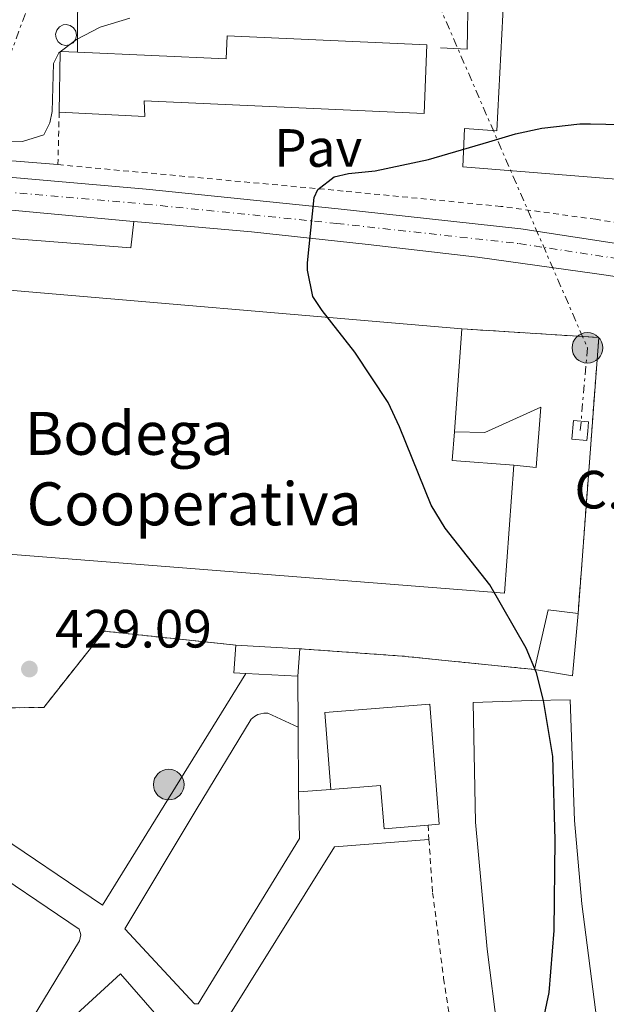
# Model space of a CAD drawing. Units: metres. Extents: x 607771 to 611229, y 4708448 to 4710814.
# Drawn here: x 608115 to 608224, y 4709084 to 4709267 of the extents above; entities that cross this region are included whole.
import ezdxf
from ezdxf.enums import TextEntityAlignment as Align

# ---------------------------------------------------------------- set-up
doc = ezdxf.new("R2010")
doc.units = ezdxf.units.M
doc.header["$MEASUREMENT"] = 0
for name, pattern in [('DGN Style 1', [1.045693079995523, 0.001739921930109024, -1.043953158065414]), ('DGN Style 2', [1.7399219301090239, 1.043953158065414, -0.6959687720436097]), ('DGN Style 4', [2.7856150101045474, 1.391937544087219, -0.6959687720436097, 0.001739921930109024, -0.6959687720436097]), ('DGN Style 7', [3.4798438602180486, 1.565929737098122, -0.6959687720436097, 0.5219765790327072, -0.6959687720436097])]:
    doc.linetypes.add(name, pattern=pattern)
for name, color, linetype, lineweight in [('Carretera', 9, 'Continuous', 0), ('Caseta-cabaña', 1, 'Continuous', 0), ('Cauce permanente no visto', 142, 'DGN Style 1', 13), ('Complejo', 6, 'Continuous', 0), ('Cota de punto acotado terreno', 7, 'Continuous', 0), ('Curva de nivel directora', 30, 'Continuous', 30), ('Curva de nivel intermedia', 30, 'Continuous', 0), ('Depósito a nivel (sin especificar)', 1, 'Continuous', 0), ('destino de construcciones', 7, 'Continuous', 0), ('Edificio', 1, 'Continuous', 13), ('Eje de carretera', 7, 'DGN Style 4', 0), ('Invernadero', 7, 'Continuous', 0), ('Límite de complejo', 6, 'Continuous', 13), ('Línea  de muro-pared o tapia', 1, 'Continuous', 13), ('Línea blanca (vial)', 7, 'Continuous', 13), ('Línea de bordillo', 7, 'Continuous', 13), ('Línea de muro de contención', 1, 'Continuous', 13), ('Línea de pavimento', 1, 'Continuous', 0), ('Línea eléctrica', 6, 'DGN Style 7', 0), ('Marquesina', 1, 'Continuous', 0), ('Nave industrial', 1, 'Continuous', 13), ('Pavimento', 7, 'Continuous', 0), ('Poste tendido eléctrico', 7, 'Continuous', 0), ('Punto acotado terreno (símbolo)', 7, 'Continuous', 0), ('Tela metálica o alambrada', 7, 'DGN Style 2', 0), ('Texto de Complejos e instalaciones', 6, 'Continuous', 0), ('Valla', 7, 'DGN Style 2', 0)]:
    doc.layers.add(name, color=color, linetype=linetype, lineweight=lineweight)
doc.styles.add('Style-Arial', font='arial.ttf')

# ---------------------------------------------------------------- blocks, each defined once
blk = doc.blocks.new('5PATER')
at = {"layer": 'Cauce permanente no visto', "linetype": 'Continuous', "lineweight": 0}
h = blk.add_hatch(color=51, dxfattribs=at)
edge = h.paths.add_edge_path()
edge.add_ellipse((0, 0), major_axis=(-0.1095731443231308, -0.1110710700762829), ratio=0.9994222409660317, start_angle=0, end_angle=360)
blk = doc.blocks.new('5PELE')
at = {"layer": 'Invernadero', "linetype": 'Continuous', "lineweight": 0}
h = blk.add_hatch(color=9, dxfattribs=at)
edge = h.paths.add_edge_path()
edge.add_arc((-2.000000476837158e-05, 0), 0.2850000000000001, 0, 360)
at = {"layer": 'Invernadero', "color": 252, "linetype": 'Continuous', "lineweight": 0}
blk.add_circle((-2.000000476837158e-05, 0), 0.2850000000000001, dxfattribs=at)
blk = doc.blocks.new('*U16')
at = {"layer": 'Carretera', "color": 9, "linetype": 'Continuous', "lineweight": 0}
for points in [[(608236.1099999992, 4709218.04, 423.6499999999942), (608222.4099999998, 4709219.980000001, 423.8699999999953), (608200.1999999988, 4709223.09, 424.1600000000035), (608179.8700000021, 4709225.470000001, 424.6699999999983), (608158.1299999983, 4709227.830000001, 425.6199999999953), (608136.2600000014, 4709229.720000002, 425.9700000000012), (608135.5300000005, 4709229.779999999, 425.9799999999959), (608106.8099999984, 4709232.470000001, 427), (608084.9100000004, 4709234.359999999, 427.3600000000006), (608055.9600000003, 4709236.7, 427.3600000000006), (608029.2199999986, 4709239.240000002, 427.9499999999971), (607992.7499999994, 4709242.300000001, 428.6699999999983), (607966.4200000013, 4709244.790000001, 429.3300000000018)], [(607957.1299999995, 4709252.029999998, 429.4700000000012), (607987.8299999975, 4709249, 428.8099999999977), (608017.2000000001, 4709246.250000001, 428.1900000000023), (608051.5799999972, 4709243.26, 427.4900000000052), (608098.0399999998, 4709239.279999999, 427.1600000000035), (608138.5799999972, 4709235.73, 425.929999999993), (608174.2899999986, 4709232.12, 424.9100000000035), (608208.27, 4709228.369999999, 424.070000000007), (608238.5700000002, 4709223.730000001, 423.6300000000047)]]:
    blk.add_polyline3d(points, dxfattribs=at)

msp = doc.modelspace()

# ---------------------------------------------------------------- linework, layer by layer
at = {"layer": 'Caseta-cabaña', "color": 1, "linetype": 'Continuous', "lineweight": 0}
msp.add_polyline3d([(608220.7000000002, 4709190.730000001, 429.0200000000041), (608220.5499999998, 4709189.01, 429.1300000000047), (608217.7699999996, 4709189.26, 429.1300000000047), (608218.0800000001, 4709192.699999999, 428.9199999999983), (608220.8600000005, 4709192.449999999, 428.9199999999983)], close=True, dxfattribs=at)
msp.add_polyline3d([(608220.5499999998, 4709189.01, 429.1300000000047), (608217.7699999996, 4709189.26, 429.1300000000047), (608218.0800000001, 4709192.699999999, 428.9199999999983), (608220.8600000005, 4709192.449999999, 428.9199999999983), (608220.7000000002, 4709190.730000001, 429.0200000000041), (608220.5499999998, 4709189.01, 429.1300000000047)], dxfattribs=at)
at = {"layer": 'Complejo', "color": 6, "linetype": 'Continuous', "lineweight": 0}
msp.add_polyline3d([(608107.1900000013, 4709216.82, 427.02), (608107.2399999984, 4709217.449999999, 427), (608197.3000000007, 4709209.779999999, 424.47), (608222.75, 4709208.16, 423.96), (608218.9100000003, 4709156.800000001, 424.67), (608217.879999999, 4709145.210000001, 424.78), (608210.8299999982, 4709146.41, 425), (608186.1799999997, 4709148.91, 425.57), (608167.1400000006, 4709150.26, 426.16), (608155.2600000016, 4709150.930000001, 426.56), (608130.7300000006, 4709153.550000001, 427.41), (608119.4899999984, 4709139.34, 428.7), (608078.1999999993, 4709139.050000001, 429.3), (608074.5599999987, 4709142.029999999, 429.13), (608079.9600000009, 4709158.27, 428.22), (608085.4400000013, 4709218.600000001, 426.03)], close=True, dxfattribs=at)
at = {"layer": 'Curva de nivel directora', "color": 30, "linetype": 'Continuous', "lineweight": 30, "elevation": 425, "flags": 128}
msp.add_lwpolyline([(608211.5499999986, 4709076.970000003), (608213.5599999981, 4709086.330000001), (608214.4799999989, 4709097.84), (608214.650000001, 4709114.730000001), (608214.2399999998, 4709130.210000002), (608212.4899999995, 4709140.660000001), (608211.1500000008, 4709145.770000001), (608209.2599999999, 4709150.4), (608202.4600000003, 4709162.190000001), (608194.1900000002, 4709172.680000001), (608191.5799999996, 4709176.949999999), (608185.6999999987, 4709191.550000002), (608183.5799999997, 4709196.09), (608177.3899999983, 4709205.420000001), (608171.2799999996, 4709213.190000001), (608169.5899999997, 4709215.810000001), (608168.5500000004, 4709220.720000001), (608168.5799999996, 4709222.08), (608169.8400000001, 4709234.199999999), (608170.5199999996, 4709235.720000002), (608173.5199999993, 4709238.080000003), (608176.1900000002, 4709238.700000001), (608181.1599999992, 4709239.190000001), (608191.0999999989, 4709241.250000001), (608202.2799999993, 4709244.560000001), (608207.2900000005, 4709246.039999999), (608212.1699999999, 4709247.120000001), (608219.2599999999, 4709247.930000001), (608221.2200000002, 4709247.890000002), (608226.9400000002, 4709247.789999999)], dxfattribs=at)
at = {"layer": 'Curva de nivel intermedia', "color": 30, "linetype": 'Continuous', "lineweight": 0, "elevation": 430, "flags": 128}
msp.add_lwpolyline([(607984.6300000007, 4709272.899999999), (607992.6300000005, 4709265.9), (607996.740000001, 4709262.92), (608001.1599999999, 4709260.579999999), (608006.16, 4709258.509999999), (608016.0799999997, 4709255.480000001), (608036.0700000012, 4709253.599999999), (608052.16, 4709251.23), (608062.8900000012, 4709249.15), (608088.77, 4709246.05), (608102.9800000014, 4709244.959999999), (608105.1800000007, 4709244.91), (608115.5499999998, 4709244.640000001), (608119.4900000005, 4709245.859999998), (608120.6300000004, 4709248.08), (608121.0700000006, 4709250.179999999), (608121.320000001, 4709259.140000001), (608122.3400000003, 4709261.140000001), (608125.5700000002, 4709263.619999999), (608130.0200000004, 4709265.890000001), (608135.53, 4709267.579999999)], dxfattribs=at)
at = {"layer": 'Depósito a nivel (sin especificar)', "color": 1, "linetype": 'Continuous', "lineweight": 0, "elevation": 443.2100000000065, "flags": 128}
msp.add_lwpolyline([(608124.2999999998, 4709262.58), (608123.5300000003, 4709262.470000001), (608122.7800000003, 4709262.67), (608122.1699999999, 4709263.15), (608121.79, 4709263.82), (608121.7100000001, 4709264.59), (608121.9299999997, 4709265.34), (608122.4199999999, 4709265.939999999), (608123.1100000005, 4709266.300000001), (608123.6500000004, 4709266.369999999), (608124.4100000003, 4709266.220000001), (608125.0499999998, 4709265.779999999), (608125.4699999997, 4709265.130000001), (608125.5999999996, 4709264.359999999), (608125.4199999999, 4709263.609999999), (608124.9600000001, 4709262.980000001), (608124.2999999998, 4709262.58)], close=True, dxfattribs=at)
at = {"layer": 'Depósito a nivel (sin especificar)', "color": 51, "linetype": 'Continuous', "lineweight": 0, "elevation": 443.2100000000065, "flags": 128}
msp.add_lwpolyline([(608123.5300000003, 4709262.470000001), (608122.7800000003, 4709262.67), (608122.1699999999, 4709263.15), (608121.79, 4709263.82), (608121.7100000001, 4709264.59), (608121.9299999997, 4709265.34), (608122.4199999999, 4709265.939999999), (608123.1100000005, 4709266.300000001), (608123.6500000004, 4709266.369999999), (608124.4100000003, 4709266.220000001), (608125.0499999998, 4709265.779999999), (608125.4699999997, 4709265.130000001), (608125.5999999996, 4709264.359999999), (608125.4199999999, 4709263.609999999), (608124.9600000001, 4709262.980000001), (608124.2999999998, 4709262.58), (608123.5300000003, 4709262.470000001)], dxfattribs=at)
at = {"layer": 'Edificio', "color": 51, "linetype": 'Continuous', "lineweight": 13, "extrusion": (-0.07462760187544815, 0.01677100439387184, 0.9970704360525091), "elevation": 34014.37610057626, "flags": 128}
msp.add_lwpolyline([(-4727912.204754359, -437800.9980995475), (-4727923.5610962, -437800.9980995475), (-4727924.113554033, -437795.3763657988)], dxfattribs=at)
at = {"layer": 'Edificio', "color": 51, "linetype": 'Continuous', "lineweight": 13, "extrusion": (-0.03375569964811676, -0.01510681411439124, 0.9993159344814729), "elevation": -91243.24421728545, "flags": 128}
msp.add_lwpolyline([(-4049886.945859494, 2477131.120674885), (-4049876.787694467, 2477125.442225864), (-4049880.762875915, 2477119.493374508)], dxfattribs=at)
at = {"layer": 'Edificio', "color": 51, "linetype": 'Continuous', "lineweight": 13, "extrusion": (0.002792299234580584, -0.1127816501817316, 0.9936158726828342), "elevation": -528980.6847604226, "flags": 128}
msp.add_lwpolyline([(724526.2578924781, 4662740.560354066), (724523.9915579958, 4662740.737633552), (724524.5281568404, 4662745.878738655)], dxfattribs=at)
at = {"layer": 'Edificio', "color": 51, "linetype": 'Continuous', "lineweight": 13, "extrusion": (0.03689439250921452, -0.002080744358718064, 0.9993170039103156), "elevation": 13068.40613995432, "flags": 128}
msp.add_lwpolyline([(4735923.55570877, -341778.8432430742), (4735923.55570877, -341790.750253614)], dxfattribs=at)
at = {"layer": 'Edificio', "color": 51, "linetype": 'Continuous', "lineweight": 13, "extrusion": (-0.002978540346905516, -0.04314628450726403, 0.9990643254718988), "elevation": -204564.90893593, "flags": 128}
msp.add_lwpolyline([(282405.7513540973, 4735437.024747486), (282405.7513540972, 4735431.937921364)], dxfattribs=at)
at = {"layer": 'Edificio', "color": 51, "linetype": 'Continuous', "lineweight": 13, "extrusion": (0.006188093733196271, -0.000319963481554152, 0.9999808023753856), "elevation": 2685.690374867885, "flags": 128}
msp.add_lwpolyline([(608152.4907090672, 4709146.290376109), (608142.8205229277, 4709146.790376135)], dxfattribs=at)
at = {"layer": 'Edificio', "color": 1, "linetype": 'Continuous', "lineweight": 13}
for points in [[(608218.9100000003, 4709156.800000001, 428.2599999999948), (608217.8799999999, 4709145.210000001, 428.0500000000029), (608210.8300000001, 4709146.41, 427.8300000000018), (608213.3200000003, 4709157.49, 427.8300000000018)], [(608167.1399999997, 4709150.26, 429.2799999999989), (608166.79, 4709145.189999999, 429.0599999999977), (608157.1200000001, 4709145.689999999, 429.1199999999953), (608154.8499999996, 4709145.810000001, 429.1399999999995), (608155.2599999999, 4709150.930000001, 429.7200000000012)], [(608191.3099999996, 4709139.939999999, 431.8999999999942), (608193.0899999999, 4709117.619999999, 431.2400000000052), (608190.9900000002, 4709117.449999999, 425.8300000000018), (608182.8200000003, 4709116.800000001, 430.2200000000012), (608182.1799999997, 4709124.83, 430.0099999999948), (608172.9299999997, 4709124.100000001, 429.0599999999977), (608171.79, 4709138.390000001, 429.1300000000047)]]:
    msp.add_polyline3d(points, close=True, dxfattribs=at)
msp.add_polyline3d([(608225.7699999996, 4709013.980000001, 426.9499999999971), (608221.3600000005, 4709012.5, 426.9499999999971), (608214.7199999997, 4709033.949999999, 427.679999999993), (608212.5599999996, 4709041.57, 427.3800000000047), (608219.79, 4709043.619999999, 426.9499999999971), (608218.5199999996, 4709047.91, 426.9499999999971), (608211.2000000002, 4709045.930000001, 427.2400000000052), (608205.3099999996, 4709072.480000001, 427.820000000007), (608212.0499999998, 4709073.730000001, 426.7299999999959), (608213.7699999996, 4709065.77, 426.8000000000029), (608217.4199999999, 4709066.57, 430.2799999999989), (608216, 4709072.91, 430.3699999999953), (608214.5599999996, 4709080.789999999, 427.75), (608203.9199999999, 4709079.27, 429.4900000000052), (608202, 4709094.380000001, 429.1300000000047), (608199.7999999998, 4709118.039999999, 429.1300000000047), (608199.3700000001, 4709140.26, 428.9799999999959), (608210.2000000002, 4709140.640000001, 431.0200000000041), (608217.4100000003, 4709140.779999999, 430.8800000000047), (608218.2599999999, 4709118.33, 431.0899999999965), (608219.5999999996, 4709102.800000001, 431.0899999999965), (608222.4199999999, 4709081.189999999, 430.7299999999959), (608228.1399999997, 4709054.430000001, 430.3699999999953)], dxfattribs=at)
at = {"layer": 'Edificio', "color": 51, "linetype": 'Continuous', "lineweight": 13}
for points in [[(608203.9199999999, 4709079.27, 429.4900000000052), (608202, 4709094.380000001, 429.1300000000047), (608199.7999999998, 4709118.039999999, 429.1300000000047), (608199.3700000001, 4709140.26, 428.9799999999959), (608210.2000000002, 4709140.640000001, 431.0200000000041), (608217.4100000003, 4709140.779999999, 430.8800000000047), (608218.2599999999, 4709118.33, 431.0899999999965), (608219.5999999996, 4709102.800000001, 431.0899999999965), (608222.4199999999, 4709081.189999999, 430.7299999999959), (608228.1399999997, 4709054.430000001, 430.3699999999953), (608233.1200000001, 4709036.970000001, 430.2200000000012), (608240.8700000001, 4709011.75, 430), (608233.7400000002, 4709009.279999999, 429.929999999993)], [(608172.9299999997, 4709124.100000001, 429.0599999999977), (608171.79, 4709138.390000001, 429.1300000000047), (608191.3099999996, 4709139.939999999, 431.8999999999942), (608193.0899999999, 4709117.619999999, 431.2400000000052), (608190.9900000002, 4709117.449999999, 425.8300000000018)], [(608190.9900000002, 4709117.449999999, 425.8300000000018), (608182.8200000003, 4709116.800000001, 430.2200000000012), (608182.1799999997, 4709124.83, 430.0099999999948), (608172.9299999997, 4709124.100000001, 429.0599999999977)]]:
    msp.add_polyline3d(points, dxfattribs=at)
at = {"layer": 'Eje de carretera', "color": 7, "linetype": 'DGN Style 4', "lineweight": 0}
msp.add_polyline3d([(607794.4599999993, 4709264.350000001, 432.050000000003), (607956.8699999999, 4709249.290000001, 429.4700000000013), (608016.9499999993, 4709243.510000001, 428.1900000000023), (608051.3399999997, 4709240.520000001, 427.4700000000012), (608097.8099999991, 4709236.540000002, 427.1600000000037), (608138.3199999996, 4709232.99, 425.9400000000024), (608173.9999999999, 4709229.380000004, 424.8899999999995), (608207.9099999998, 4709225.640000001, 424.070000000007), (608238.1200000005, 4709221.020000001, 423.6199999999953), (608269.6000000007, 4709215.430000001, 423.3500000000059), (608285.5100000007, 4709213.180000001, 423.3000000000029)], dxfattribs=at)
at = {"layer": 'Límite de complejo', "color": 6, "linetype": 'Continuous', "lineweight": 13, "extrusion": (0.03056186875691074, 0.02929202882642608, 0.9991035728218157), "elevation": 156954.0441799107, "flags": 128}
msp.add_lwpolyline([(2978953.732107111, -3694287.614402863), (2979021.586390699, -3694227.849617253), (2979021.166162147, -3694227.377168355)], dxfattribs=at)
at = {"layer": 'Límite de complejo', "color": 6, "linetype": 'Continuous', "lineweight": 13}
msp.add_polyline3d([(608107.1900000006, 4709216.82, 427.0200000000041), (608085.4400000024, 4709218.600000001, 426.0299999999989), (608079.9600000017, 4709158.27, 428.2200000000012), (608074.5599999992, 4709142.029999998, 429.1300000000047), (608078.1999999982, 4709139.050000002, 429.3000000000029), (608119.4899999987, 4709139.34, 428.6999999999971), (608130.7299999994, 4709153.550000001, 427.4100000000035), (608155.2600000027, 4709150.929999999, 426.5599999999977), (608167.1400000005, 4709150.260000001, 426.1600000000035), (608186.1799999997, 4709148.910000001, 425.570000000007), (608210.8299999994, 4709146.409999999, 425), (608217.8799999991, 4709145.210000002, 424.7799999999989), (608218.9099999995, 4709156.800000001, 424.6699999999983), (608222.7499999995, 4709208.160000001, 423.9600000000065), (608197.2999999998, 4709209.779999999, 424.4700000000012)], dxfattribs=at)
at = {"layer": 'Línea  de muro-pared o tapia', "color": 1, "linetype": 'Continuous', "lineweight": 13, "extrusion": (-0.04401332546396058, 0.008318381022380502, 0.9989963121647497), "elevation": 12834.58410844958, "flags": 128}
msp.add_lwpolyline([(-4740290.330856087, -276642.551716491), (-4740291.024117671, -276637.6401802367), (-4740301.433851426, -276639.4261934202)], dxfattribs=at)
at = {"layer": 'Línea  de muro-pared o tapia', "color": 1, "linetype": 'Continuous', "lineweight": 13, "extrusion": (3.082853343536945e-05, -0.007344898072877163, 0.9999730253971358), "elevation": -34142.28406345106, "flags": 128}
msp.add_lwpolyline([(608166.8165437623, 4709011.909891952), (608166.7765416041, 4709021.440149021)], dxfattribs=at)
at = {"layer": 'Línea  de muro-pared o tapia', "color": 1, "linetype": 'Continuous', "lineweight": 13, "extrusion": (2.786949541456046e-05, -0.006677531126801445, 0.9999777046521298), "elevation": -31001.36016964376, "flags": 128}
msp.add_lwpolyline([(608166.8678627078, 4709021.65489961), (608166.8178604784, 4709033.635166709)], dxfattribs=at)
at = {"layer": 'Línea  de muro-pared o tapia', "color": 1, "linetype": 'Continuous', "lineweight": 13, "extrusion": (0.01151398741468114, 0.0007993181345981056, 0.9999333923738793), "elevation": 11193.50531504676, "flags": 128}
msp.add_lwpolyline([(608127.6994172418, 4709116.657178091), (608121.6490123062, 4709116.237177957)], dxfattribs=at)
at = {"layer": 'Línea blanca (vial)', "color": 7, "linetype": 'Continuous', "lineweight": 13}
for points in [[(607794.4100000003, 4709267.100000001, 432.050000000003), (607795.1499999978, 4709267.029999999, 432.0399999999936), (607826.3299999986, 4709264.180000001, 431.6000000000058), (607857.7499999985, 4709261.189999999, 431.1199999999955), (607891.199999998, 4709258.000000002, 430.4700000000013), (607925.0299999998, 4709254.820000002, 429.9700000000012), (607957.1299999991, 4709252.029999999, 429.4700000000013), (607987.829999997, 4709249.000000001, 428.8099999999978), (608017.1999999996, 4709246.250000001, 428.1900000000023), (608051.5799999967, 4709243.260000001, 427.4900000000052), (608098.0399999993, 4709239.28, 427.1600000000037), (608138.5799999966, 4709235.730000001, 425.929999999993), (608174.2899999982, 4709232.12, 424.9100000000035), (608208.2699999996, 4709228.37, 424.070000000007), (608238.5699999997, 4709223.730000002, 423.6300000000048), (608270.0399999988, 4709218.15, 423.3600000000006), (608287.1099999989, 4709215.730000002, 423.3600000000006), (608288.2600000022, 4709215.650000001, 423.3300000000019), (608289.4099999989, 4709215.590000002, 423.3000000000029), (608290.550000001, 4709215.570000002, 423.2799999999989), (608291.6999999977, 4709215.58, 423.2599999999949), (608292.850000001, 4709215.609999999, 423.2400000000054), (608293.4600000012, 4709215.650000001, 423.2299999999959)], [(608136.2600000009, 4709229.720000003, 425.9700000000013), (608135.53, 4709229.78, 425.9799999999959), (608106.8099999981, 4709232.470000002, 426.9999999999999), (608084.9099999999, 4709234.36, 427.3600000000007), (608055.9599999998, 4709236.7, 427.3600000000007), (608029.2199999981, 4709239.240000002, 427.9499999999972), (607992.749999999, 4709242.300000002, 428.6699999999984), (607966.4200000007, 4709244.790000002, 429.330000000002), (607942.1299999988, 4709247, 429.6900000000023), (607915.5599999992, 4709249.310000001, 430.1300000000047), (607882.7600000001, 4709252.470000002, 430.5599999999978), (607849.6200000013, 4709255.580000001, 431.2899999999936), (607816.1200000005, 4709258.620000001, 431.729999999996), (607794.5100000007, 4709260.640000002, 432.050000000003)], [(608136.2600000009, 4709229.720000003, 425.9700000000013), (608158.1299999978, 4709227.830000001, 425.6199999999955), (608179.8700000015, 4709225.470000001, 424.6699999999983), (608200.1999999983, 4709223.090000001, 424.1600000000035), (608222.4099999993, 4709219.980000001, 423.8699999999955), (608236.1099999987, 4709218.040000001, 423.6499999999942), (608239.8999999973, 4709217.5, 423.5800000000018), (608265.440000001, 4709213.210000001, 423.3600000000006), (608278.8000000007, 4709210.400000001, 423.2899999999936), (608280.0500000002, 4709209.960000001, 423.2599999999949), (608281.2600000016, 4709209.449999999, 423.2200000000012), (608282.4499999986, 4709208.850000001, 423.199999999997), (608283.5899999985, 4709208.190000001, 423.179999999993), (608284.6799999992, 4709207.450000001, 423.1600000000035), (608285.7299999997, 4709206.640000002, 423.1399999999995), (608286.7199999979, 4709205.760000001, 423.1300000000046), (608287.6599999988, 4709204.830000001, 423.1300000000046), (608288.5300000005, 4709203.83, 423.1300000000046), (608289.3299999986, 4709202.779999999, 423.1399999999995), (608290.0700000006, 4709201.680000001, 423.1499999999942), (608290.6700000018, 4709199.949999999, 423.1499999999942), (608291.9499999981, 4709195.190000001, 423.2200000000012), (608293.839999999, 4709192.770000001, 423.2200000000012), (608295.4499999983, 4709191.560000001, 423.2100000000065)]]:
    msp.add_polyline3d(points, dxfattribs=at)
at = {"layer": 'Línea de bordillo', "color": 7, "linetype": 'Continuous', "lineweight": 13, "extrusion": (0.02911325754947269, -0.00334086563873085, 0.999570536206246), "elevation": 2397.710867422777, "flags": 128}
msp.add_lwpolyline([(4747857.00673353, -67249.85131920106), (4747852.094707469, -67249.85131920106), (4747850.314423724, -67200.37055940786)], dxfattribs=at)
at = {"layer": 'Línea de bordillo', "color": 7, "linetype": 'Continuous', "lineweight": 13}
msp.add_polyline3d([(607926.23, 4709257.78, 430.4400000000024), (607971.1999999996, 4709253.430000001, 429.1799999999931), (608068.5599999975, 4709244.640000002, 427.3699999999955), (608122.149999998, 4709240.320000002, 426.8600000000006)], dxfattribs=at)
at = {"layer": 'Línea de muro de contención', "color": 1, "linetype": 'Continuous', "lineweight": 13}
msp.add_polyline3d([(608192.9900000002, 4709005.25, 427.2400000000052), (608201.4000000004, 4709012.33, 426.6600000000035), (608133.8099999996, 4709089.810000001, 427.8899999999995), (608124.0800000001, 4709080.91, 428.3300000000018)], dxfattribs=at)
at = {"layer": 'Línea de pavimento', "color": 1, "linetype": 'Continuous', "lineweight": 0}
for points in [[(608125.7699999996, 4709261.24, 430.4799999999959), (608125.7999999998, 4709268.630000001, 430.5500000000029), (608126.1399999997, 4709269.279999999, 430.5500000000029), (608126.8300000001, 4709269.75, 430.5500000000029), (608135.0099999999, 4709272.350000001, 430.6199999999953)], [(608157.1200000001, 4709145.689999999, 426.5800000000018), (608130.4100000003, 4709102.59, 426.8699999999953), (608109.4699999997, 4709116.720000001, 427.5299999999989), (608106.2699999996, 4709111.5, 427.6699999999983), (608126.0899999999, 4709098.109999999, 426.8699999999953), (608126.4000000004, 4709097.07, 426.8699999999953), (608126.1799999997, 4709095.960000001, 427.0200000000041), (608109.5599999996, 4709068.65, 429.2700000000041), (608114.2599999999, 4709064.92, 429.1999999999971), (608122.0800000001, 4709077.99, 428.2599999999948), (608166.9100000003, 4709026.369999999, 428.1100000000006), (608176.5899999999, 4709015.02, 427.75), (608184.4800000006, 4709007.26, 427.3099999999977), (608194.8600000005, 4708999.350000001, 426.6600000000035)], [(608166.8799999999, 4709123.680000001, 426), (608167.0999999996, 4709114.949999999, 425.929999999993), (608148.2599999999, 4709084.230000001, 426.4400000000023), (608147.5599999996, 4709084.230000001, 426.4400000000023), (608134.5899999999, 4709098.16, 426.8699999999953), (608147.8300000001, 4709120.310000001, 426.4400000000023), (608158.1100000005, 4709137.189999999, 426.4400000000023), (608158.6799999997, 4709137.689999999, 426.4400000000023), (608159.3399999999, 4709138.050000001, 426.4400000000023), (608160.4400000004, 4709138.32, 426.4199999999983), (608161.2000000002, 4709138.289999999, 426.3899999999995), (608166.8300000001, 4709135.66, 426.2200000000012)], [(608212.8300000001, 4709010.310000001, 424.6199999999953), (608210.2599999999, 4709011.039999999, 424.5500000000029), (608190.5, 4709033.680000001, 425.570000000007), (608152.1600000003, 4709078.27, 426.2899999999936), (608152.0899999999, 4709078.970000001, 426.2200000000012), (608173.6200000001, 4709113.439999999, 425.6399999999995), (608191.1699999999, 4709114.810000001, 425.570000000007)]]:
    msp.add_polyline3d(points, dxfattribs=at)
at = {"layer": 'Línea eléctrica', "color": 6, "linetype": 'DGN Style 7', "lineweight": 0, "extrusion": (0.1774001018637892, -0.001147351686115881, 0.9841381444913239), "elevation": 102912.5918693362, "flags": 128}
msp.add_lwpolyline([(4713025.993770825, -568510.6537333518), (4713041.391985999, -568511.8938419906), (4713107.863941021, -568482.131234656)], dxfattribs=at)
at = {"layer": 'Línea eléctrica', "color": 6, "linetype": 'DGN Style 7', "lineweight": 0}
msp.add_polyline3d([(608032.9499999991, 4709184.26, 427.7200000000012), (608051.7600000027, 4709174.060000001, 427.6600000000035), (608057.143271679, 4709178.110380505, 427.6600000000035), (608061.129999998, 4709181.109999998, 427.6600000000035), (608071.8494214531, 4709178.262153702, 427.6919999999955), (608081.2300000013, 4709175.769999999, 427.7200000000012), (608120.4099999996, 4709279.800000001, 435.4700000000012)], dxfattribs=at)
at = {"layer": 'Marquesina', "color": 1, "linetype": 'Continuous', "lineweight": 0}
msp.add_polyline3d([(608206.9500000002, 4709184.42, 428.4100000000035), (608195.4900000002, 4709185.26, 431.3899999999995), (608195.8899999997, 4709190.630000001, 431.25), (608201.5899999999, 4709190.470000001, 428.3399999999965), (608211.9500000002, 4709195.189999999, 428.5599999999977), (608211.0999999996, 4709184, 428.4100000000035)], close=True, dxfattribs=at)
msp.add_polyline3d([(608195.8899999997, 4709190.630000001, 428.3399999999965), (608201.5899999999, 4709190.470000001, 428.3399999999965), (608211.9500000002, 4709195.189999999, 428.5599999999977), (608211.0999999996, 4709184, 428.4100000000035), (608206.9500000002, 4709184.42, 428.4100000000035)], dxfattribs=at)
at = {"layer": 'Nave industrial', "color": 1, "linetype": 'Continuous', "lineweight": 13, "extrusion": (0.0415056167925663, 0.8589565841556617, 0.5103634688242354), "elevation": 4070523.538477852, "flags": 128}
msp.add_lwpolyline([(-380204.8642335931, -2415250.968154985), (-380257.4992737561, -2415251.223981196), (-380295.9887384146, -2415250.630929525)], dxfattribs=at)
at = {"layer": 'Nave industrial', "color": 1, "linetype": 'Continuous', "lineweight": 13, "elevation": 434.6399999999995, "flags": 128}
msp.add_lwpolyline([(608122.3700000001, 4709250.100000001), (608122.5599999996, 4709261.390000001), (608125.7699999996, 4709261.24)], dxfattribs=at)
at = {"layer": 'Nave industrial', "color": 1, "linetype": 'Continuous', "lineweight": 13, "extrusion": (0.00242640817755362, -0.0001925720770822241, 0.9999970377252879), "elevation": 999.611317565304, "flags": 128}
msp.add_lwpolyline([(608104.3542100536, 4709217.099815543), (608104.4042099062, 4709217.729815554), (608194.464478603, 4709210.059815411)], dxfattribs=at)
at = {"layer": 'Nave industrial', "color": 1, "linetype": 'Continuous', "lineweight": 13, "extrusion": (0.00194962253998386, 0.02647891605153586, 0.9996474708499429), "elevation": 126311.1137501229, "flags": 128}
msp.add_lwpolyline([(-260755.8914659881, -4739473.890731001), (-260755.8914659881, -4739454.682120954)], dxfattribs=at)
at = {"layer": 'Nave industrial', "color": 1, "linetype": 'Continuous', "lineweight": 13, "extrusion": (0.05819902275516987, 0.02168530977616663, 0.9980694470277383), "elevation": 137947.0814973128, "flags": 128}
msp.add_lwpolyline([(4200460.704583917, -2209859.56300893), (4200455.81220929, -2209857.308863744), (4200451.023747524, -2209867.774537822)], dxfattribs=at)
at = {"layer": 'Nave industrial', "color": 1, "linetype": 'Continuous', "lineweight": 13}
for points in [[(608296.0800000001, 4709267.27, 430.4900000000052), (608299.1799999997, 4709241.119999999, 430.8600000000006), (608297.7400000002, 4709230.51, 427.4400000000023), (608279.9500000002, 4709233.619999999, 432.0200000000041), (608279.3600000005, 4709229.42, 431.8699999999953), (608251.25, 4709234.15, 429.9100000000035), (608252.4100000003, 4709240.039999999, 429.9100000000035), (608240.1200000001, 4709240.949999999, 431.5099999999948), (608239.8799999999, 4709236.52, 431.3600000000006), (608197.4699999997, 4709239.92, 430.5599999999977), (608197.7999999998, 4709247.029999999, 431.7299999999959), (608203.7999999998, 4709246.630000001, 431.6600000000035), (608205.0700000003, 4709271.84, 430.1999999999971), (608257.6500000004, 4709269.430000001, 429.9799999999959)], [(608190.7699999996, 4709262.600000001, 434.1999999999971), (608190.2599999999, 4709249.850000001, 432.3099999999977), (608138.2100000001, 4709252.199999999, 432.6699999999983), (608138.2999999998, 4709249.289999999, 432.6699999999983), (608122.3700000001, 4709250.100000001, 434.6399999999995), (608122.5599999996, 4709261.390000001, 434.6399999999995), (608125.7699999996, 4709261.24, 434.6399999999995), (608153.4199999999, 4709260.01, 434.7100000000065), (608153.6100000005, 4709264.27, 435.2200000000012)], [(608195.8899999997, 4709190.630000001, 431.25), (608195.4900000002, 4709185.26, 431.3899999999995), (608206.9500000002, 4709184.42, 430.7400000000052), (608205.2000000002, 4709160.640000001, 431.7599999999948), (608103.4500000002, 4709168.59, 430.9600000000065), (608107.1900000004, 4709216.82, 430.9600000000065), (608107.2400000002, 4709217.449999999, 430.9600000000065), (608197.2999999998, 4709209.779999999, 430.7400000000052)]]:
    msp.add_polyline3d(points, close=True, dxfattribs=at)
for points in [[(608279.3600000005, 4709229.42, 431.8699999999953), (608251.25, 4709234.15, 429.9100000000035), (608252.4100000003, 4709240.039999999, 429.9100000000035), (608240.1200000001, 4709240.949999999, 431.5099999999948), (608239.8799999999, 4709236.52, 431.3600000000006), (608197.4699999997, 4709239.92, 430.5599999999977), (608197.7999999998, 4709247.029999999, 431.7299999999959), (608203.7999999998, 4709246.630000001, 431.6600000000035), (608205.0700000003, 4709271.84, 430.1999999999971)], [(608125.7699999996, 4709261.24, 434.6399999999995), (608153.4199999999, 4709260.01, 434.7100000000065), (608153.6100000005, 4709264.27, 435.2200000000012), (608190.7699999996, 4709262.600000001, 434.1999999999971), (608190.2599999999, 4709249.850000001, 432.3099999999977), (608138.2100000001, 4709252.199999999, 432.6699999999983), (608138.2999999998, 4709249.289999999, 432.6699999999983), (608122.3700000001, 4709250.100000001, 434.6399999999995)], [(608206.9500000002, 4709184.42, 430.7400000000052), (608205.2000000002, 4709160.640000001, 431.7599999999948), (608103.4500000002, 4709168.59, 430.9600000000065), (608107.1900000004, 4709216.82, 430.9600000000065)]]:
    msp.add_polyline3d(points, dxfattribs=at)
at = {"layer": 'Tela metálica o alambrada', "color": 7, "linetype": 'DGN Style 2', "lineweight": 0, "extrusion": (0.03471593475275837, 0.00869001723013104, 0.9993594385779234), "elevation": 62462.25949414382, "flags": 128}
msp.add_lwpolyline([(4420576.731997159, -1732385.843656719), (4420568.980567563, -1732410.154130578), (4420520.090227866, -1732393.947148005)], dxfattribs=at)
at = {"layer": 'Tela metálica o alambrada', "color": 7, "linetype": 'DGN Style 2', "lineweight": 0, "extrusion": (0.06550914736961895, 0.06853264650894568, 0.9954957699424872), "elevation": 362996.9339260061, "flags": 128}
msp.add_lwpolyline([(2814272.84769462, -3807109.411356319), (2814292.393959447, -3807094.116960897), (2814307.090280072, -3807081.881444559)], dxfattribs=at)
at = {"layer": 'Tela metálica o alambrada', "color": 7, "linetype": 'DGN Style 2', "lineweight": 0, "extrusion": (0.0005141241325125034, -0.007540487284477046, 0.9999714379560495), "elevation": -34770.53675027347, "flags": 128}
msp.add_lwpolyline([(608190.6906800977, 4708989.139198245), (608190.8706903562, 4708986.49912319)], dxfattribs=at)
at = {"layer": 'Tela metálica o alambrada', "color": 7, "linetype": 'DGN Style 2', "lineweight": 0}
for points in [[(608155.2599999999, 4709150.930000001, 428.5500000000029), (608130.7300000006, 4709153.550000001, 428.5500000000029), (608119.4900000002, 4709139.34, 429.5), (608078.2000000002, 4709139.050000001, 429.9400000000023)], [(608191.1699999999, 4709114.810000001, 425.8099999999977), (608191.8499999996, 4709104.890000001, 425.679999999993), (608193.9000000004, 4709088.91, 425.4700000000012), (608196.1699999999, 4709074.09, 425.1699999999983), (608199.6200000001, 4709057.380000001, 424.8800000000047), (608204.0199999996, 4709039.970000001, 424.6699999999983), (608212.8300000001, 4709010.310000001, 424.4199999999983)]]:
    msp.add_polyline3d(points, dxfattribs=at)
at = {"layer": 'Valla', "color": 7, "linetype": 'DGN Style 2', "lineweight": 0, "extrusion": (-0.0008270540386747295, -0.03676631140344445, 0.9993235483702975), "elevation": -173217.7147496712, "flags": 128}
msp.add_lwpolyline([(502061.3083514887, 4718547.148121794), (502061.3083514888, 4718556.937217768)], dxfattribs=at)
at = {"layer": 'Valla', "color": 7, "linetype": 'DGN Style 2', "lineweight": 0}
msp.add_polyline3d([(608279.3600000005, 4709229.42, 424.4400000000023), (608278.1200000001, 4709221.26, 424.1499999999942), (608222.2000000002, 4709230.15, 424.5200000000041), (608204.54, 4709232.560000001, 424.9499999999971), (608175.1799999997, 4709235.41, 425.9700000000012), (608122.1500000004, 4709240.32, 426.9199999999983)], dxfattribs=at)

# ---------------------------------------------------------------- block references
at = {"layer": 'Carretera', "color": 9, "linetype": 'Continuous', "lineweight": 0}
msp.add_blockref('*U16', (0, 0), dxfattribs=at)
at = {"layer": 'Poste tendido eléctrico', "color": 7, "linetype": 'Continuous', "lineweight": 0, "xscale": 10, "yscale": 10, "zscale": 10}
for p in [(608220.6399999995, 4709206.240000002, 424.0299999999989), (608142.7600000014, 4709125.000000001, 426.820000000007)]:
    msp.add_blockref('5PELE', p, dxfattribs=at)
at = {"layer": 'Punto acotado terreno (símbolo)', "color": 7, "linetype": 'Continuous', "lineweight": 0, "xscale": 10, "yscale": 10, "zscale": 10}
msp.add_blockref('5PATER', (608116.8399999995, 4709146.5, 429.089999999997), dxfattribs=at)

# ---------------------------------------------------------------- texts
at = {"layer": 'Cota de punto acotado terreno', "color": 7, "linetype": 'Continuous', "lineweight": 0, "style": 'Style-Arial'}
msp.add_text('429.09', height=7.000000000000002, dxfattribs=at).set_placement((608121.620000001, 4709150.5, 429.0899999999965))
at = {"layer": 'destino de construcciones', "color": 7, "linetype": 'Continuous', "lineweight": 0, "style": 'Style-Arial'}
msp.add_text('C.T.', height=7.000000000000002, dxfattribs=at).set_placement((608226.7989924878, 4709179.86001, 424.3399999999965), align=Align.MIDDLE_CENTER)
at = {"layer": 'Pavimento', "color": 7, "linetype": 'Continuous', "lineweight": 0, "style": 'Style-Arial'}
msp.add_text('Pav', height=7.000000000000002, dxfattribs=at).set_placement((608170.5657062561, 4709243.42001, 426.070000000007), align=Align.MIDDLE_CENTER)
at = {"layer": 'Texto de Complejos e instalaciones', "color": 6, "linetype": 'Continuous', "lineweight": 0, "style": 'Style-Arial'}
for s, p in [('Bodega', (608115.9699999982, 4709186.34, 427.1699999999983)), ('Cooperativa', (608116.3299999981, 4709173.23, 427.3699999999953))]:
    msp.add_text(s, height=8, dxfattribs=at).set_placement(p)

doc.saveas('drawing.dxf')
